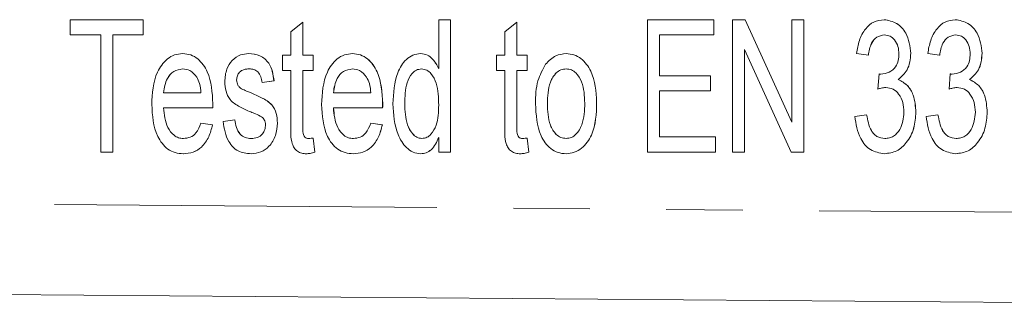
# Model space of a CAD drawing. Units: millimetres. Extents: x 143 to 264, y 91 to 255.
# Drawn here: x 239 to 255, y 102 to 107 of the extents above; entities that cross this region are included whole.
import ezdxf

# ---------------------------------------------------------------- set-up
doc = ezdxf.new("R2010")
doc.units = ezdxf.units.MM
doc.linetypes.add('PHANTOM', pattern=[12.7, 6.35, -1.27, 1.27, -1.27, 1.27, -1.27])

msp = doc.modelspace()

# ---------------------------------------------------------------- linework, layer by layer
at = {"color": 7, "linetype": 'Continuous', "lineweight": 15}
for p, q in [((239.352, 106.957), (239.352, 107.211)), ((239.352, 107.211), (240.564, 107.211)), ((240.564, 107.211), (240.564, 106.957)), ((240.564, 107.211), (240.565, 107.211)), ((240.565, 107.211), (240.565, 106.957)), ((243.018, 107.01), (243.216, 107.171)), ((243.216, 107.171), (243.216, 106.619)), ((243.216, 107.171), (243.216, 106.619)), ((243.216, 107.171), (243.216, 107.171)), ((245.472, 106.399), (245.472, 107.211)), ((245.472, 107.211), (245.669, 107.211)), ((245.669, 107.211), (245.669, 105.011)), ((245.669, 107.211), (245.67, 107.211)), ((245.67, 107.211), (245.67, 105.011)), ((246.572, 107.01), (246.769, 107.171)), ((246.769, 107.171), (246.769, 106.619)), ((246.769, 107.171), (246.77, 107.171)), ((246.77, 107.171), (246.77, 106.619)), ((248.941, 105.011), (248.941, 107.211)), ((248.941, 107.211), (250.041, 107.211)), ((250.041, 107.211), (250.041, 106.957)), ((250.041, 107.211), (250.042, 107.211)), ((250.042, 107.211), (250.042, 106.957)), ((250.351, 105.011), (250.351, 107.211)), ((250.351, 107.211), (250.562, 107.211)), ((250.562, 107.211), (251.339, 105.507)), ((250.562, 107.211), (251.339, 105.506)), ((250.562, 107.211), (250.562, 107.211)), ((251.339, 105.506), (251.339, 107.211)), ((251.339, 107.211), (251.536, 107.211)), ((251.536, 107.211), (251.536, 105.011)), ((251.536, 107.211), (251.536, 105.011)), ((251.536, 107.211), (251.536, 107.211)), ((252.868, 107.211), (252.868, 107.211)), ((254.052, 107.211), (254.053, 107.211)), ((239.859, 106.957), (239.352, 106.957)), ((239.859, 105.011), (239.859, 106.957)), ((240.057, 106.957), (240.057, 105.011)), ((240.564, 106.957), (240.057, 106.957)), ((240.057, 106.957), (240.057, 105.011)), ((240.564, 106.957), (240.565, 106.957)), ((243.018, 106.619), (243.018, 107.01)), ((246.572, 106.619), (246.572, 107.01)), ((249.139, 106.957), (249.139, 106.28)), ((250.041, 106.957), (249.139, 106.957)), ((249.139, 106.957), (249.139, 106.28)), ((250.041, 106.957), (250.042, 106.957)), ((241.22, 106.647), (241.22, 106.647)), ((242.312, 106.647), (242.313, 106.647)), ((244.04, 106.647), (244.041, 106.647)), ((245.171, 106.647), (245.172, 106.647)), ((247.588, 106.647), (247.588, 106.647)), ((251.325, 105.011), (250.549, 106.717)), ((250.549, 106.717), (250.549, 105.011)), ((250.549, 106.716), (250.549, 105.011)), ((252.608, 106.619), (252.41, 106.647)), ((253.313, 106.652), (253.313, 106.652)), ((253.792, 106.619), (253.595, 106.647)), ((254.497, 106.652), (254.498, 106.652)), ((242.877, 106.365), (242.877, 106.619)), ((242.877, 106.619), (243.018, 106.619)), ((243.216, 106.619), (243.385, 106.619)), ((243.385, 106.619), (243.385, 106.365)), ((243.385, 106.619), (243.385, 106.365)), ((243.385, 106.619), (243.385, 106.619)), ((246.431, 106.365), (246.431, 106.619)), ((246.431, 106.619), (246.572, 106.619)), ((246.769, 106.619), (246.939, 106.619)), ((246.939, 106.619), (246.939, 106.365)), ((246.939, 106.619), (246.939, 106.365)), ((246.939, 106.619), (246.939, 106.619)), ((252.608, 106.619), (252.608, 106.619)), ((253.792, 106.619), (253.793, 106.619)), ((243.018, 106.365), (242.877, 106.365)), ((243.018, 105.463), (243.018, 106.365)), ((243.216, 106.365), (243.216, 105.453)), ((243.385, 106.365), (243.216, 106.365)), ((243.216, 106.365), (243.216, 105.453)), ((243.385, 106.365), (243.385, 106.365)), ((246.572, 106.365), (246.431, 106.365)), ((246.572, 105.463), (246.572, 106.365)), ((246.939, 106.365), (246.769, 106.365)), ((246.769, 106.365), (246.769, 105.453)), ((246.77, 106.365), (246.77, 105.453)), ((246.939, 106.365), (246.939, 106.365)), ((252.764, 106.055), (252.785, 106.309)), ((252.785, 106.309), (252.785, 106.309)), ((253.948, 106.055), (253.969, 106.309)), ((253.969, 106.309), (253.97, 106.309)), ((242.116, 106.209), (242.116, 106.209)), ((242.737, 106.196), (242.539, 106.168)), ((242.736, 106.196), (242.539, 106.168)), ((242.539, 106.168), (242.539, 106.168)), ((242.736, 106.196), (242.737, 106.196)), ((249.139, 106.28), (249.985, 106.28)), ((249.985, 106.28), (249.985, 106.027)), ((249.985, 106.28), (249.985, 106.027)), ((249.985, 106.28), (249.985, 106.28)), ((253.104, 106.216), (253.104, 106.216)), ((254.289, 106.216), (254.289, 106.216)), ((240.903, 105.998), (241.523, 105.998)), ((242.136, 106.125), (242.136, 106.125)), ((242.199, 106.061), (242.199, 106.061)), ((242.344, 105.999), (242.345, 105.999)), ((243.723, 105.998), (244.344, 105.998)), ((249.139, 106.027), (249.139, 105.265)), ((249.985, 106.027), (249.139, 106.027)), ((249.139, 106.027), (249.139, 105.265)), ((249.985, 106.027), (249.985, 106.027)), ((252.764, 106.055), (252.764, 106.055)), ((253.948, 106.055), (253.949, 106.055)), ((244.908, 105.814), (244.908, 105.814)), ((248.095, 105.838), (248.095, 105.838)), ((241.72, 105.745), (240.903, 105.745)), ((241.72, 105.745), (241.72, 105.745)), ((244.54, 105.745), (243.723, 105.745)), ((244.54, 105.745), (244.541, 105.745)), ((253.397, 105.673), (253.398, 105.673)), ((254.582, 105.673), (254.582, 105.673)), ((241.521, 105.491), (241.715, 105.462)), ((241.521, 105.491), (241.522, 105.491)), ((241.522, 105.491), (241.715, 105.462)), ((241.89, 105.519), (242.088, 105.547)), ((242.088, 105.547), (242.088, 105.547)), ((242.793, 105.494), (242.793, 105.494)), ((244.342, 105.491), (244.536, 105.462)), ((244.342, 105.491), (244.535, 105.462)), ((244.342, 105.491), (244.342, 105.491)), ((252.382, 105.604), (252.58, 105.632)), ((252.58, 105.632), (252.58, 105.632)), ((253.567, 105.604), (253.764, 105.632)), ((253.764, 105.632), (253.764, 105.632)), ((241.715, 105.462), (241.715, 105.462)), ((244.535, 105.462), (244.536, 105.462)), ((243.385, 105.244), (243.414, 105.007)), ((243.385, 105.244), (243.413, 105.007)), ((243.385, 105.244), (243.385, 105.244)), ((245.472, 105.011), (245.472, 105.254)), ((246.939, 105.244), (246.967, 105.007)), ((246.939, 105.244), (246.967, 105.007)), ((246.939, 105.244), (246.939, 105.244)), ((249.139, 105.265), (250.069, 105.265)), ((250.069, 105.265), (250.069, 105.011)), ((250.069, 105.265), (250.07, 105.265)), ((250.07, 105.265), (250.07, 105.011)), ((240.057, 105.011), (239.859, 105.011)), ((240.057, 105.011), (240.057, 105.011)), ((243.413, 105.007), (243.414, 105.007)), ((245.669, 105.011), (245.472, 105.011)), ((245.669, 105.011), (245.67, 105.011)), ((246.967, 105.007), (246.967, 105.007)), ((250.069, 105.011), (248.941, 105.011)), ((250.069, 105.011), (250.07, 105.011)), ((250.549, 105.011), (250.351, 105.011)), ((250.549, 105.011), (250.549, 105.011)), ((251.536, 105.011), (251.325, 105.011)), ((251.536, 105.011), (251.536, 105.011)), ((241.23, 104.983), (241.231, 104.983)), ((242.355, 104.983), (242.355, 104.983)), ((243.274, 104.983), (243.274, 104.983)), ((244.051, 104.983), (244.051, 104.983)), ((245.172, 104.983), (245.172, 104.983)), ((246.828, 104.983), (246.828, 104.983)), ((247.588, 104.983), (247.588, 104.983)), ((252.875, 104.983), (252.875, 104.983)), ((254.059, 104.983), (254.06, 104.983)), ((260.969, 102.464), (200.993, 102.94))]:
    msp.add_line(p, q, dxfattribs=at)
at = {"color": 8, "linetype": 'PHANTOM', "lineweight": 0}
for p, q in [((241.721, 105.817), (241.721, 105.817)), ((244.541, 105.817), (244.542, 105.817)), ((247.277, 105.816), (247.277, 105.816)), ((243.216, 105.453), (243.216, 105.453)), ((246.769, 105.453), (246.77, 105.453)), ((200.993, 104.44), (260.969, 103.964))]:
    msp.add_line(p, q, dxfattribs=at)
at = {"color": 7, "linetype": 'Continuous', "lineweight": 15}
for points, knots in [([(252.41, 106.647), (252.423, 106.721), (252.448, 106.868), (252.543, 107.055), (252.691, 107.189), (252.809, 107.204), (252.868, 107.211)], [0, 0, 0, 0, 0.2810569, 0.5611885, 0.7807784, 1, 1, 1, 1]), ([(252.868, 107.211), (252.942, 107.198), (253.09, 107.171), (253.275, 106.959), (253.299, 106.769), (253.313, 106.652)], [0, 0, 0, 0, 0.279296, 0.559793, 1, 1, 1, 1]), ([(252.868, 107.211), (252.941, 107.198), (253.089, 107.171), (253.275, 106.959), (253.298, 106.769), (253.313, 106.652)], [0, 0, 0, 0, 0.279296, 0.559793, 1, 1, 1, 1]), ([(253.595, 106.647), (253.607, 106.721), (253.633, 106.868), (253.728, 107.055), (253.876, 107.189), (253.993, 107.204), (254.052, 107.211)], [0, 0, 0, 0, 0.2810569, 0.5611885, 0.7807784, 1, 1, 1, 1]), ([(254.052, 107.211), (254.126, 107.198), (254.274, 107.171), (254.46, 106.959), (254.483, 106.769), (254.497, 106.652)], [0, 0, 0, 0, 0.279296, 0.559793, 1, 1, 1, 1]), ([(254.053, 107.211), (254.126, 107.198), (254.274, 107.171), (254.46, 106.959), (254.483, 106.769), (254.498, 106.652)], [0, 0, 0, 0, 0.279296, 0.559793, 1, 1, 1, 1]), ([(252.875, 106.957), (252.83, 106.95), (252.741, 106.934), (252.639, 106.8), (252.62, 106.688), (252.608, 106.619)], [0, 0, 0, 0, 0.278521, 0.558452, 1, 1, 1, 1]), ([(252.874, 106.957), (252.83, 106.95), (252.74, 106.934), (252.638, 106.8), (252.619, 106.688), (252.608, 106.619)], [0, 0, 0, 0, 0.278521, 0.558452, 1, 1, 1, 1]), ([(253.115, 106.643), (253.113, 106.684), (253.108, 106.767), (253.054, 106.871), (252.972, 106.945), (252.907, 106.953), (252.874, 106.957)], [0, 0, 0, 0, 0.2807047, 0.5606748, 0.7803967, 1, 1, 1, 1]), ([(254.059, 106.957), (254.014, 106.95), (253.925, 106.934), (253.823, 106.8), (253.804, 106.688), (253.792, 106.619)], [0, 0, 0, 0, 0.2785211, 0.5584522, 1, 1, 1, 1]), ([(254.059, 106.957), (254.015, 106.95), (253.925, 106.934), (253.823, 106.8), (253.804, 106.688), (253.793, 106.619)], [0, 0, 0, 0, 0.278521, 0.558452, 1, 1, 1, 1]), ([(254.3, 106.643), (254.297, 106.684), (254.292, 106.767), (254.239, 106.871), (254.157, 106.945), (254.092, 106.953), (254.059, 106.957)], [0, 0, 0, 0, 0.280705, 0.560675, 0.780397, 1, 1, 1, 1]), ([(240.706, 105.801), (240.716, 105.987), (240.731, 106.266), (240.921, 106.539), (241.082, 106.635), (241.174, 106.643), (241.22, 106.647)], [0, 0, 0, 0, 0.499672, 0.749333, 0.874651, 1, 1, 1, 1]), ([(241.22, 106.647), (241.265, 106.643), (241.355, 106.635), (241.512, 106.54), (241.696, 106.272), (241.711, 105.999), (241.721, 105.817)], [0, 0, 0, 0, 0.125345, 0.250588, 0.500274, 1, 1, 1, 1]), ([(241.22, 106.647), (241.265, 106.643), (241.355, 106.635), (241.512, 106.54), (241.696, 106.272), (241.711, 105.999), (241.721, 105.817)], [0, 0, 0, 0, 0.125345, 0.250588, 0.500274, 1, 1, 1, 1]), ([(242.04, 106.534), (242.085, 106.57), (242.166, 106.635), (242.267, 106.643), (242.312, 106.647)], [0, 0, 0, 0, 0.5588601, 1, 1, 1, 1]), ([(242.312, 106.647), (242.377, 106.641), (242.507, 106.628), (242.697, 106.469), (242.721, 106.299), (242.736, 106.196)], [0, 0, 0, 0, 0.280644, 0.559871, 1, 1, 1, 1]), ([(242.313, 106.647), (242.378, 106.641), (242.507, 106.628), (242.697, 106.469), (242.722, 106.299), (242.737, 106.196)], [0, 0, 0, 0, 0.280644, 0.559871, 1, 1, 1, 1]), ([(243.526, 105.801), (243.536, 105.987), (243.552, 106.266), (243.741, 106.539), (243.902, 106.635), (243.994, 106.643), (244.04, 106.647)], [0, 0, 0, 0, 0.499672, 0.749333, 0.874651, 1, 1, 1, 1]), ([(244.04, 106.647), (244.085, 106.643), (244.175, 106.635), (244.332, 106.54), (244.516, 106.272), (244.531, 105.999), (244.541, 105.817)], [0, 0, 0, 0, 0.125345, 0.250588, 0.500274, 1, 1, 1, 1]), ([(244.041, 106.647), (244.086, 106.643), (244.176, 106.635), (244.333, 106.54), (244.517, 106.272), (244.532, 105.999), (244.542, 105.817)], [0, 0, 0, 0, 0.125345, 0.250588, 0.500274, 1, 1, 1, 1]), ([(244.711, 105.814), (244.72, 105.991), (244.733, 106.256), (244.893, 106.528), (245.04, 106.631), (245.128, 106.642), (245.171, 106.647)], [0, 0, 0, 0, 0.500526, 0.749867, 0.875044, 1, 1, 1, 1]), ([(245.171, 106.647), (245.21, 106.642), (245.288, 106.632), (245.397, 106.539), (245.443, 106.452), (245.472, 106.399)], [0, 0, 0, 0, 0.279509, 0.559669, 1, 1, 1, 1]), ([(245.172, 106.647), (245.211, 106.642), (245.288, 106.632), (245.397, 106.539), (245.444, 106.452), (245.472, 106.399)], [0, 0, 0, 0, 0.2795091, 0.5596691, 1, 1, 1, 1]), ([(247.247, 106.47), (247.3, 106.526), (247.394, 106.625), (247.529, 106.64), (247.588, 106.647)], [0, 0, 0, 0, 0.5597095, 1, 1, 1, 1]), ([(247.588, 106.647), (247.633, 106.643), (247.721, 106.636), (247.878, 106.546), (248.067, 106.287), (248.084, 106.017), (248.095, 105.838)], [0, 0, 0, 0, 0.12542, 0.250813, 0.500566, 1, 1, 1, 1]), ([(247.588, 106.647), (247.632, 106.643), (247.721, 106.636), (247.878, 106.546), (248.067, 106.287), (248.084, 106.017), (248.095, 105.838)], [0, 0, 0, 0, 0.12542, 0.250813, 0.500566, 1, 1, 1, 1]), ([(252.815, 106.306), (252.862, 106.312), (252.957, 106.326), (253.063, 106.416), (253.11, 106.531), (253.114, 106.605), (253.115, 106.643)], [0, 0, 0, 0, 0.27957, 0.558976, 0.779073, 1, 1, 1, 1]), ([(253.313, 106.652), (253.304, 106.555), (253.288, 106.382), (253.16, 106.266), (253.104, 106.216)], [0, 0, 0, 0, 0.560404, 1, 1, 1, 1]), ([(253.313, 106.652), (253.304, 106.555), (253.288, 106.382), (253.16, 106.266), (253.104, 106.216)], [0, 0, 0, 0, 0.560404, 1, 1, 1, 1]), ([(253.999, 106.306), (254.047, 106.312), (254.141, 106.326), (254.247, 106.416), (254.294, 106.531), (254.298, 106.605), (254.3, 106.643)], [0, 0, 0, 0, 0.27957, 0.558976, 0.779073, 1, 1, 1, 1]), ([(254.498, 106.652), (254.489, 106.555), (254.473, 106.382), (254.345, 106.266), (254.289, 106.216)], [0, 0, 0, 0, 0.560404, 1, 1, 1, 1]), ([(254.497, 106.652), (254.488, 106.555), (254.472, 106.382), (254.345, 106.266), (254.289, 106.216)], [0, 0, 0, 0, 0.560404, 1, 1, 1, 1]), ([(241.918, 106.181), (241.924, 106.253), (241.933, 106.383), (242.008, 106.488), (242.04, 106.534)], [0, 0, 0, 0, 0.560277, 1, 1, 1, 1]), ([(247.08, 105.815), (247.082, 105.946), (247.087, 106.178), (247.198, 106.381), (247.247, 106.47)], [0, 0, 0, 0, 0.561106, 1, 1, 1, 1]), ([(241.219, 106.393), (241.167, 106.384), (241.062, 106.366), (240.934, 106.214), (240.915, 106.08), (240.903, 105.998)], [0, 0, 0, 0, 0.278899, 0.559481, 1, 1, 1, 1]), ([(241.219, 106.393), (241.167, 106.384), (241.062, 106.366), (240.935, 106.214), (240.915, 106.08), (240.903, 105.998)], [0, 0, 0, 0, 0.278899, 0.559481, 1, 1, 1, 1]), ([(241.452, 106.258), (241.418, 106.301), (241.357, 106.376), (241.261, 106.388), (241.219, 106.393)], [0, 0, 0, 0, 0.559653, 1, 1, 1, 1]), ([(242.327, 106.393), (242.297, 106.392), (242.238, 106.39), (242.163, 106.346), (242.123, 106.279), (242.118, 106.233), (242.116, 106.209)], [0, 0, 0, 0, 0.281004, 0.559301, 0.779639, 1, 1, 1, 1]), ([(242.326, 106.393), (242.297, 106.392), (242.237, 106.39), (242.163, 106.346), (242.123, 106.279), (242.118, 106.233), (242.116, 106.209)], [0, 0, 0, 0, 0.281004, 0.559301, 0.779639, 1, 1, 1, 1]), ([(242.539, 106.168), (242.534, 106.2), (242.523, 106.263), (242.476, 106.343), (242.403, 106.388), (242.352, 106.392), (242.326, 106.393)], [0, 0, 0, 0, 0.280608, 0.560211, 0.779792, 1, 1, 1, 1]), ([(244.039, 106.393), (243.987, 106.384), (243.882, 106.366), (243.755, 106.214), (243.735, 106.08), (243.723, 105.998)], [0, 0, 0, 0, 0.278899, 0.559481, 1, 1, 1, 1]), ([(244.04, 106.393), (243.987, 106.384), (243.883, 106.366), (243.755, 106.214), (243.736, 106.08), (243.724, 105.998)], [0, 0, 0, 0, 0.278899, 0.559481, 1, 1, 1, 1]), ([(244.273, 106.258), (244.239, 106.301), (244.177, 106.376), (244.081, 106.388), (244.039, 106.393)], [0, 0, 0, 0, 0.559653, 1, 1, 1, 1]), ([(245.185, 106.393), (245.156, 106.389), (245.097, 106.381), (245.006, 106.3), (244.914, 106.111), (244.911, 105.933), (244.908, 105.814)], [0, 0, 0, 0, 0.1245477, 0.2494971, 0.4991019, 1, 1, 1, 1]), ([(245.186, 106.393), (245.156, 106.389), (245.097, 106.381), (245.007, 106.3), (244.915, 106.111), (244.911, 105.933), (244.908, 105.814)], [0, 0, 0, 0, 0.124548, 0.249497, 0.499102, 1, 1, 1, 1]), ([(245.472, 105.793), (245.469, 105.916), (245.465, 106.1), (245.37, 106.295), (245.277, 106.38), (245.216, 106.389), (245.185, 106.393)], [0, 0, 0, 0, 0.500758, 0.75037, 0.875434, 1, 1, 1, 1]), ([(247.588, 106.393), (247.557, 106.39), (247.497, 106.383), (247.396, 106.31), (247.288, 106.121), (247.281, 105.938), (247.277, 105.816)], [0, 0, 0, 0, 0.124944, 0.250073, 0.499632, 1, 1, 1, 1]), ([(247.588, 106.393), (247.558, 106.39), (247.497, 106.383), (247.397, 106.31), (247.288, 106.121), (247.282, 105.938), (247.277, 105.816)], [0, 0, 0, 0, 0.124944, 0.250073, 0.499632, 1, 1, 1, 1]), ([(247.898, 105.824), (247.893, 105.945), (247.885, 106.126), (247.776, 106.31), (247.678, 106.383), (247.618, 106.39), (247.588, 106.393)], [0, 0, 0, 0, 0.500151, 0.749884, 0.875068, 1, 1, 1, 1]), ([(252.785, 106.309), (252.791, 106.308), (252.801, 106.306), (252.811, 106.306), (252.815, 106.306)], [0, 0, 0, 0, 0.560013, 1, 1, 1, 1]), ([(252.785, 106.309), (252.79, 106.308), (252.8, 106.306), (252.81, 106.306), (252.815, 106.306)], [0, 0, 0, 0, 0.560013, 1, 1, 1, 1]), ([(253.969, 106.309), (253.975, 106.308), (253.985, 106.306), (253.995, 106.306), (253.999, 106.306)], [0, 0, 0, 0, 0.5600127, 1, 1, 1, 1]), ([(253.97, 106.309), (253.975, 106.308), (253.985, 106.306), (253.995, 106.306), (254, 106.306)], [0, 0, 0, 0, 0.560013, 1, 1, 1, 1]), ([(241.523, 105.998), (241.519, 106.05), (241.511, 106.141), (241.47, 106.223), (241.452, 106.258)], [0, 0, 0, 0, 0.560603, 1, 1, 1, 1]), ([(242.35, 105.678), (242.289, 105.704), (242.166, 105.757), (242.004, 105.861), (241.93, 106.023), (241.922, 106.128), (241.918, 106.181)], [0, 0, 0, 0, 0.281135, 0.559973, 0.779718, 1, 1, 1, 1]), ([(242.116, 106.209), (242.117, 106.193), (242.119, 106.164), (242.131, 106.137), (242.136, 106.125)], [0, 0, 0, 0, 0.559339, 1, 1, 1, 1]), ([(242.116, 106.209), (242.117, 106.193), (242.119, 106.164), (242.131, 106.137), (242.136, 106.125)], [0, 0, 0, 0, 0.559339, 1, 1, 1, 1]), ([(244.344, 105.998), (244.34, 106.05), (244.332, 106.141), (244.291, 106.223), (244.273, 106.258)], [0, 0, 0, 0, 0.560603, 1, 1, 1, 1]), ([(253.104, 106.216), (253.159, 106.187), (253.269, 106.128), (253.379, 105.928), (253.391, 105.77), (253.398, 105.673)], [0, 0, 0, 0, 0.2788952, 0.5593558, 1, 1, 1, 1]), ([(253.104, 106.216), (253.159, 106.187), (253.268, 106.128), (253.379, 105.928), (253.39, 105.77), (253.397, 105.673)], [0, 0, 0, 0, 0.278895, 0.559356, 1, 1, 1, 1]), ([(254.289, 106.216), (254.344, 106.187), (254.453, 106.128), (254.564, 105.928), (254.575, 105.77), (254.582, 105.673)], [0, 0, 0, 0, 0.278895, 0.559356, 1, 1, 1, 1]), ([(254.289, 106.216), (254.343, 106.187), (254.453, 106.128), (254.563, 105.928), (254.575, 105.77), (254.582, 105.673)], [0, 0, 0, 0, 0.278895, 0.559356, 1, 1, 1, 1]), ([(242.136, 106.125), (242.146, 106.111), (242.162, 106.085), (242.188, 106.068), (242.199, 106.061)], [0, 0, 0, 0, 0.559514, 1, 1, 1, 1]), ([(242.136, 106.125), (242.145, 106.111), (242.162, 106.085), (242.188, 106.068), (242.199, 106.061)], [0, 0, 0, 0, 0.559514, 1, 1, 1, 1]), ([(242.199, 106.061), (242.226, 106.049), (242.274, 106.028), (242.323, 106.008), (242.345, 105.999)], [0, 0, 0, 0, 0.5599615, 1, 1, 1, 1]), ([(242.199, 106.061), (242.226, 106.049), (242.274, 106.028), (242.323, 106.008), (242.344, 105.999)], [0, 0, 0, 0, 0.559962, 1, 1, 1, 1]), ([(242.344, 105.999), (242.407, 105.971), (242.53, 105.916), (242.701, 105.82), (242.783, 105.655), (242.79, 105.548), (242.793, 105.494)], [0, 0, 0, 0, 0.2811875, 0.5601432, 0.7796666, 1, 1, 1, 1]), ([(242.345, 105.999), (242.407, 105.971), (242.531, 105.916), (242.702, 105.82), (242.784, 105.655), (242.79, 105.548), (242.793, 105.494)], [0, 0, 0, 0, 0.281188, 0.560143, 0.779667, 1, 1, 1, 1]), ([(252.898, 106.085), (252.872, 106.082), (252.826, 106.077), (252.783, 106.062), (252.764, 106.055)], [0, 0, 0, 0, 0.559575, 1, 1, 1, 1]), ([(252.898, 106.085), (252.872, 106.082), (252.826, 106.077), (252.783, 106.062), (252.764, 106.055)], [0, 0, 0, 0, 0.559575, 1, 1, 1, 1]), ([(253.2, 105.675), (253.197, 105.729), (253.191, 105.835), (253.125, 105.969), (253.023, 106.068), (252.94, 106.079), (252.898, 106.085)], [0, 0, 0, 0, 0.2809077, 0.5610709, 0.7808316, 1, 1, 1, 1]), ([(254.082, 106.085), (254.057, 106.082), (254.011, 106.077), (253.967, 106.062), (253.948, 106.055)], [0, 0, 0, 0, 0.559575, 1, 1, 1, 1]), ([(254.083, 106.085), (254.057, 106.082), (254.011, 106.077), (253.968, 106.062), (253.949, 106.055)], [0, 0, 0, 0, 0.559575, 1, 1, 1, 1]), ([(254.385, 105.675), (254.381, 105.729), (254.375, 105.835), (254.309, 105.969), (254.208, 106.068), (254.124, 106.079), (254.082, 106.085)], [0, 0, 0, 0, 0.280908, 0.561071, 0.780832, 1, 1, 1, 1]), ([(241.721, 105.817), (241.721, 105.803), (241.721, 105.779), (241.721, 105.755), (241.72, 105.745)], [0, 0, 0, 0, 0.559985, 1, 1, 1, 1]), ([(241.721, 105.817), (241.721, 105.803), (241.721, 105.779), (241.72, 105.755), (241.72, 105.745)], [0, 0, 0, 0, 0.5599852, 1, 1, 1, 1]), ([(244.541, 105.817), (244.541, 105.803), (244.541, 105.779), (244.541, 105.755), (244.54, 105.745)], [0, 0, 0, 0, 0.559985, 1, 1, 1, 1]), ([(244.542, 105.817), (244.542, 105.803), (244.542, 105.779), (244.541, 105.755), (244.541, 105.745)], [0, 0, 0, 0, 0.559985, 1, 1, 1, 1]), ([(245.172, 104.983), (245.128, 104.989), (245.041, 105), (244.899, 105.108), (244.738, 105.375), (244.722, 105.638), (244.711, 105.814)], [0, 0, 0, 0, 0.124788, 0.249983, 0.499907, 1, 1, 1, 1]), ([(244.908, 105.814), (244.912, 105.695), (244.917, 105.517), (245.015, 105.332), (245.105, 105.25), (245.164, 105.241), (245.193, 105.237)], [0, 0, 0, 0, 0.500603, 0.750451, 0.875542, 1, 1, 1, 1]), ([(244.908, 105.814), (244.912, 105.695), (244.918, 105.517), (245.016, 105.332), (245.105, 105.25), (245.164, 105.241), (245.193, 105.237)], [0, 0, 0, 0, 0.500603, 0.750451, 0.875542, 1, 1, 1, 1]), ([(247.588, 104.983), (247.542, 104.987), (247.451, 104.994), (247.291, 105.086), (247.102, 105.355), (247.089, 105.631), (247.08, 105.815)], [0, 0, 0, 0, 0.125404, 0.250744, 0.500212, 1, 1, 1, 1]), ([(247.277, 105.816), (247.281, 105.693), (247.288, 105.51), (247.396, 105.321), (247.497, 105.247), (247.557, 105.24), (247.588, 105.237)], [0, 0, 0, 0, 0.500394, 0.749882, 0.875049, 1, 1, 1, 1]), ([(247.277, 105.816), (247.282, 105.693), (247.288, 105.51), (247.397, 105.321), (247.497, 105.247), (247.558, 105.24), (247.588, 105.237)], [0, 0, 0, 0, 0.500394, 0.749882, 0.875049, 1, 1, 1, 1]), ([(248.095, 105.838), (248.09, 105.649), (248.082, 105.367), (247.888, 105.095), (247.727, 104.997), (247.634, 104.988), (247.588, 104.983)], [0, 0, 0, 0, 0.499776, 0.749176, 0.874634, 1, 1, 1, 1]), ([(248.095, 105.838), (248.09, 105.649), (248.081, 105.367), (247.887, 105.095), (247.727, 104.997), (247.634, 104.988), (247.588, 104.983)], [0, 0, 0, 0, 0.4997762, 0.7491765, 0.8746339, 1, 1, 1, 1]), ([(247.588, 105.237), (247.618, 105.24), (247.68, 105.248), (247.78, 105.324), (247.888, 105.515), (247.894, 105.701), (247.898, 105.824)], [0, 0, 0, 0, 0.124906, 0.249973, 0.499563, 1, 1, 1, 1]), ([(241.23, 104.983), (241.185, 104.986), (241.094, 104.993), (240.929, 105.077), (240.732, 105.342), (240.716, 105.618), (240.706, 105.801)], [0, 0, 0, 0, 0.125572, 0.251007, 0.500464, 1, 1, 1, 1]), ([(240.903, 105.745), (240.914, 105.632), (240.93, 105.463), (241.051, 105.301), (241.15, 105.244), (241.205, 105.239), (241.233, 105.237)], [0, 0, 0, 0, 0.499624, 0.749316, 0.874645, 1, 1, 1, 1]), ([(240.903, 105.745), (240.914, 105.632), (240.93, 105.463), (241.05, 105.301), (241.149, 105.244), (241.205, 105.239), (241.233, 105.237)], [0, 0, 0, 0, 0.4996236, 0.7493163, 0.8746447, 1, 1, 1, 1]), ([(242.53, 105.596), (242.497, 105.613), (242.439, 105.645), (242.377, 105.668), (242.35, 105.678)], [0, 0, 0, 0, 0.559731, 1, 1, 1, 1]), ([(244.051, 104.983), (244.005, 104.986), (243.915, 104.993), (243.75, 105.077), (243.552, 105.342), (243.537, 105.618), (243.526, 105.801)], [0, 0, 0, 0, 0.125572, 0.251007, 0.500464, 1, 1, 1, 1]), ([(243.723, 105.745), (243.734, 105.632), (243.75, 105.463), (243.871, 105.301), (243.97, 105.244), (244.025, 105.239), (244.053, 105.237)], [0, 0, 0, 0, 0.499624, 0.749316, 0.874645, 1, 1, 1, 1]), ([(243.724, 105.745), (243.735, 105.632), (243.751, 105.463), (243.871, 105.301), (243.97, 105.244), (244.026, 105.239), (244.054, 105.237)], [0, 0, 0, 0, 0.499624, 0.749316, 0.874645, 1, 1, 1, 1]), ([(245.193, 105.237), (245.222, 105.241), (245.279, 105.249), (245.368, 105.325), (245.464, 105.505), (245.469, 105.678), (245.472, 105.793)], [0, 0, 0, 0, 0.124606, 0.249639, 0.499389, 1, 1, 1, 1]), ([(253.398, 105.673), (253.392, 105.583), (253.379, 105.403), (253.262, 105.177), (253.088, 105.011), (252.946, 104.992), (252.875, 104.983)], [0, 0, 0, 0, 0.280759, 0.560924, 0.78073, 1, 1, 1, 1]), ([(253.397, 105.673), (253.391, 105.583), (253.378, 105.403), (253.262, 105.177), (253.088, 105.011), (252.946, 104.992), (252.875, 104.983)], [0, 0, 0, 0, 0.280759, 0.560924, 0.78073, 1, 1, 1, 1]), ([(252.882, 105.237), (252.907, 105.238), (252.958, 105.242), (253.051, 105.283), (253.173, 105.42), (253.189, 105.573), (253.2, 105.675)], [0, 0, 0, 0, 0.125864, 0.25159, 0.501367, 1, 1, 1, 1]), ([(254.582, 105.673), (254.576, 105.583), (254.563, 105.403), (254.446, 105.177), (254.273, 105.011), (254.13, 104.992), (254.059, 104.983)], [0, 0, 0, 0, 0.280759, 0.560924, 0.78073, 1, 1, 1, 1]), ([(254.582, 105.673), (254.576, 105.583), (254.563, 105.403), (254.446, 105.177), (254.273, 105.011), (254.131, 104.992), (254.06, 104.983)], [0, 0, 0, 0, 0.2807586, 0.5609236, 0.7807297, 1, 1, 1, 1]), ([(254.066, 105.237), (254.092, 105.238), (254.142, 105.242), (254.236, 105.283), (254.358, 105.42), (254.374, 105.573), (254.385, 105.675)], [0, 0, 0, 0, 0.125864, 0.25159, 0.501367, 1, 1, 1, 1]), ([(241.233, 105.237), (241.272, 105.241), (241.35, 105.249), (241.464, 105.339), (241.499, 105.433), (241.521, 105.491)], [0, 0, 0, 0, 0.280041, 0.559777, 1, 1, 1, 1]), ([(242.355, 104.983), (242.279, 104.99), (242.129, 105.004), (241.939, 105.214), (241.909, 105.403), (241.89, 105.519)], [0, 0, 0, 0, 0.2799543, 0.5586065, 1, 1, 1, 1]), ([(242.088, 105.547), (242.094, 105.505), (242.106, 105.42), (242.162, 105.311), (242.255, 105.244), (242.323, 105.239), (242.357, 105.237)], [0, 0, 0, 0, 0.280797, 0.560346, 0.779882, 1, 1, 1, 1]), ([(242.088, 105.547), (242.094, 105.505), (242.106, 105.42), (242.161, 105.311), (242.255, 105.244), (242.322, 105.239), (242.356, 105.237)], [0, 0, 0, 0, 0.280797, 0.560346, 0.779882, 1, 1, 1, 1]), ([(242.793, 105.494), (242.787, 105.424), (242.774, 105.284), (242.674, 105.108), (242.521, 105), (242.41, 104.989), (242.355, 104.983)], [0, 0, 0, 0, 0.280465, 0.559984, 0.779908, 1, 1, 1, 1]), ([(242.793, 105.494), (242.786, 105.424), (242.773, 105.284), (242.674, 105.108), (242.521, 105), (242.41, 104.989), (242.355, 104.983)], [0, 0, 0, 0, 0.280465, 0.559984, 0.779908, 1, 1, 1, 1]), ([(242.595, 105.466), (242.592, 105.495), (242.586, 105.546), (242.547, 105.58), (242.53, 105.596)], [0, 0, 0, 0, 0.559067, 1, 1, 1, 1]), ([(244.053, 105.237), (244.092, 105.241), (244.17, 105.249), (244.284, 105.339), (244.32, 105.433), (244.342, 105.491)], [0, 0, 0, 0, 0.2800414, 0.5597773, 1, 1, 1, 1]), ([(252.875, 104.983), (252.793, 104.997), (252.629, 105.026), (252.436, 105.269), (252.403, 105.477), (252.382, 105.604)], [0, 0, 0, 0, 0.2785917, 0.559146, 1, 1, 1, 1]), ([(252.58, 105.632), (252.597, 105.54), (252.618, 105.426), (252.695, 105.311), (252.766, 105.251), (252.836, 105.242), (252.882, 105.237)], [0, 0, 0, 0, 0.500539, 0.626035, 0.751353, 1, 1, 1, 1]), ([(252.58, 105.632), (252.596, 105.54), (252.618, 105.426), (252.694, 105.311), (252.766, 105.251), (252.835, 105.242), (252.882, 105.237)], [0, 0, 0, 0, 0.500539, 0.626035, 0.751353, 1, 1, 1, 1]), ([(254.059, 104.983), (253.978, 104.997), (253.814, 105.026), (253.621, 105.269), (253.587, 105.477), (253.567, 105.604)], [0, 0, 0, 0, 0.278592, 0.559146, 1, 1, 1, 1]), ([(253.764, 105.632), (253.781, 105.54), (253.803, 105.426), (253.879, 105.311), (253.951, 105.251), (254.02, 105.242), (254.067, 105.237)], [0, 0, 0, 0, 0.500539, 0.626035, 0.751353, 1, 1, 1, 1]), ([(253.764, 105.632), (253.781, 105.54), (253.802, 105.426), (253.879, 105.311), (253.95, 105.251), (254.02, 105.242), (254.066, 105.237)], [0, 0, 0, 0, 0.500539, 0.626035, 0.751353, 1, 1, 1, 1]), ([(241.715, 105.462), (241.697, 105.395), (241.663, 105.26), (241.551, 105.096), (241.395, 104.996), (241.285, 104.987), (241.23, 104.983)], [0, 0, 0, 0, 0.280684, 0.560404, 0.779998, 1, 1, 1, 1]), ([(241.715, 105.462), (241.698, 105.395), (241.663, 105.26), (241.551, 105.096), (241.396, 104.996), (241.286, 104.987), (241.231, 104.983)], [0, 0, 0, 0, 0.280684, 0.560404, 0.779998, 1, 1, 1, 1]), ([(242.356, 105.237), (242.392, 105.239), (242.462, 105.243), (242.544, 105.303), (242.588, 105.383), (242.593, 105.438), (242.595, 105.466)], [0, 0, 0, 0, 0.280601, 0.558931, 0.779479, 1, 1, 1, 1]), ([(243.274, 104.983), (243.248, 104.984), (243.196, 104.987), (243.122, 105.019), (243.069, 105.078), (243.007, 105.224), (243.013, 105.357), (243.018, 105.463)], [0, 0, 0, 0, 0.125199, 0.249921, 0.374712, 0.499691, 1, 1, 1, 1]), ([(243.216, 105.453), (243.215, 105.408), (243.213, 105.352), (243.231, 105.287), (243.248, 105.258), (243.278, 105.239), (243.3, 105.238), (243.311, 105.237)], [0, 0, 0, 0, 0.50014, 0.624995, 0.750241, 0.874895, 1, 1, 1, 1]), ([(243.216, 105.453), (243.214, 105.408), (243.212, 105.352), (243.23, 105.287), (243.248, 105.258), (243.277, 105.239), (243.3, 105.238), (243.311, 105.237)], [0, 0, 0, 0, 0.50014, 0.624995, 0.750241, 0.874895, 1, 1, 1, 1]), ([(244.536, 105.462), (244.518, 105.395), (244.483, 105.26), (244.372, 105.096), (244.216, 104.996), (244.106, 104.987), (244.051, 104.983)], [0, 0, 0, 0, 0.280684, 0.560404, 0.779998, 1, 1, 1, 1]), ([(244.535, 105.462), (244.518, 105.395), (244.483, 105.26), (244.372, 105.096), (244.216, 104.996), (244.106, 104.987), (244.051, 104.983)], [0, 0, 0, 0, 0.2806838, 0.5604036, 0.7799981, 1, 1, 1, 1]), ([(246.828, 104.983), (246.801, 104.984), (246.749, 104.987), (246.676, 105.019), (246.622, 105.078), (246.561, 105.224), (246.567, 105.357), (246.572, 105.463)], [0, 0, 0, 0, 0.125199, 0.249921, 0.374712, 0.499691, 1, 1, 1, 1]), ([(246.769, 105.453), (246.768, 105.408), (246.766, 105.352), (246.784, 105.287), (246.801, 105.258), (246.831, 105.239), (246.853, 105.238), (246.865, 105.237)], [0, 0, 0, 0, 0.50014, 0.624995, 0.750241, 0.874895, 1, 1, 1, 1]), ([(246.77, 105.453), (246.768, 105.408), (246.766, 105.352), (246.784, 105.287), (246.802, 105.258), (246.831, 105.239), (246.854, 105.238), (246.865, 105.237)], [0, 0, 0, 0, 0.50014, 0.624995, 0.750241, 0.874895, 1, 1, 1, 1]), ([(243.311, 105.237), (243.325, 105.237), (243.35, 105.239), (243.374, 105.242), (243.385, 105.244)], [0, 0, 0, 0, 0.559847, 1, 1, 1, 1]), ([(245.472, 105.254), (245.439, 105.179), (245.392, 105.075), (245.268, 104.992), (245.204, 104.986), (245.172, 104.983)], [0, 0, 0, 0, 0.55883, 0.77934, 1, 1, 1, 1]), ([(245.472, 105.254), (245.438, 105.179), (245.391, 105.075), (245.267, 104.992), (245.204, 104.986), (245.172, 104.983)], [0, 0, 0, 0, 0.55883, 0.77934, 1, 1, 1, 1]), ([(246.865, 105.237), (246.879, 105.237), (246.903, 105.239), (246.928, 105.242), (246.939, 105.244)], [0, 0, 0, 0, 0.559847, 1, 1, 1, 1]), ([(243.414, 105.007), (243.388, 105), (243.342, 104.987), (243.295, 104.984), (243.274, 104.983)], [0, 0, 0, 0, 0.560157, 1, 1, 1, 1]), ([(243.413, 105.007), (243.388, 105), (243.342, 104.987), (243.295, 104.984), (243.274, 104.983)], [0, 0, 0, 0, 0.560157, 1, 1, 1, 1]), ([(246.967, 105.007), (246.942, 105), (246.896, 104.987), (246.849, 104.984), (246.828, 104.983)], [0, 0, 0, 0, 0.560157, 1, 1, 1, 1]), ([(246.967, 105.007), (246.941, 105), (246.896, 104.987), (246.848, 104.984), (246.828, 104.983)], [0, 0, 0, 0, 0.560157, 1, 1, 1, 1])]:
    msp.add_open_spline(points, degree=3, knots=knots, dxfattribs=at)

doc.saveas('drawing.dxf')
